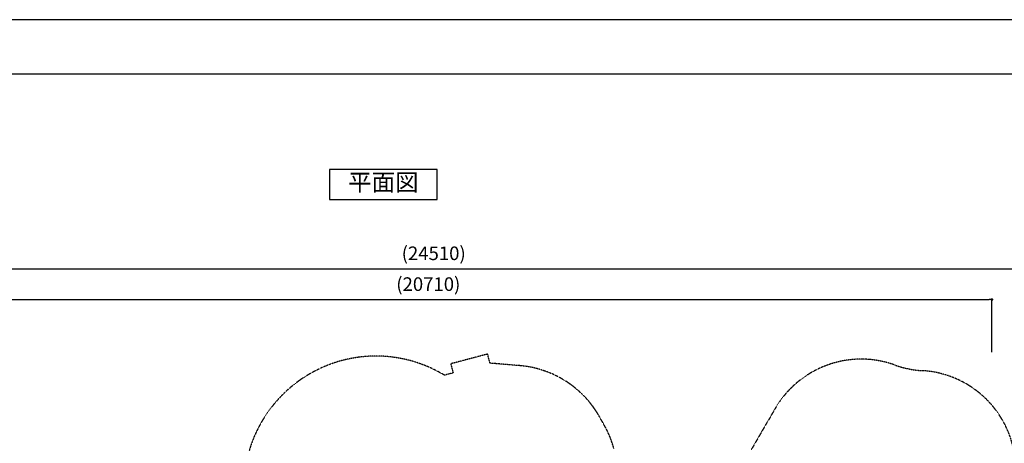
# Model space of a CAD drawing. Extents: x 0 to 42000, y 0 to 29700.
# Drawn here: x 14000 to 32092, y 21916 to 29700 of the extents above; entities that cross this region are included whole.
import ezdxf
from ezdxf.enums import TextEntityAlignment as Align

# ---------------------------------------------------------------- set-up
doc = ezdxf.new("R2010")
doc.units = 0
doc.header["$LTSCALE"] = 10
doc.linetypes.add('HIDDENX2', pattern=[0.75, 0.5, -0.25])
doc.layers.get('0').update_dxf_attribs({"linetype": 'CONTINUOUS'})
doc.layers.get('DEFPOINTS').update_dxf_attribs({"color": 252, "linetype": 'CONTINUOUS'})
for name, color, linetype in [('D-STR-DIM', 7, 'CONTINUOUS'), ('D-TTL', 30, 'CONTINUOUS'), ('D-TTL-TXT', 7, 'CONTINUOUS')]:
    doc.layers.add(name, color=color, linetype=linetype)
doc.styles.add('9PT', font='Yu Gothic UI.ttf', dxfattribs={"height": 3.16})
doc.styles.add('STYLE_0', font='Yu Gothic UI.ttf')
doc.dimstyles.new('S-100', dxfattribs={"dimscale": 100, "dimtxt": 2.5, "dimasz": 0.5, "dimexe": 0, "dimexo": 1, "dimgap": 1, "dimtad": 1, "dimblk": 'DOT', "dimcen": 0, "dimclrd": 256, "dimclre": 256, "dimclrt": 256, "dimazin": 3, "dimtfac": 0.05, "dimtix": 1, "dimtmove": 0, "dimatfit": 3})

# ---------------------------------------------------------------- blocks, each defined once
blk = doc.blocks.new('_DOT')
at = {"color": 0, "linetype": 'BYBLOCK'}
blk.add_line((-0.5, 0), (-1, 0), dxfattribs=at)
at = {"color": 0, "linetype": 'BYBLOCK', "const_width": 0.5}
blk.add_lwpolyline([(-0.25, 0, 1), (0.25, 0, 1)], format="xyb", close=True, dxfattribs=at)
blk = doc.blocks.new('*D2')
at = {"layer": 'D-STR-DIM'}
for p, q in [((11154, 23592), (11154, 24557)), ((11204, 24557), (31814, 24557)), ((31864, 23592), (31864, 24557))]:
    blk.add_line(p, q, dxfattribs=at)
at = {"layer": 'DEFPOINTS', "color": 0}
for p in [(31864, 24557), (11154, 23492), (31864, 23492)]:
    blk.add_point(p, dxfattribs=at)
at = {"layer": 'D-STR-DIM', "xscale": 50, "yscale": 50, "zscale": 50, "rotation": 180}
blk.add_blockref('_DOT', (11154, 24557), dxfattribs=at)
at = {"layer": 'D-STR-DIM', "xscale": 50, "yscale": 50, "zscale": 50}
blk.add_blockref('_DOT', (31864, 24557), dxfattribs=at)
at = {"layer": 'D-STR-DIM', "style": 'STYLE_0'}
blk.add_text('(20710)', height=250, dxfattribs=at).set_placement((20920, 24716))
blk = doc.blocks.new('*D4')
at = {"layer": 'D-STR-DIM'}
for p, q in [((9353, 23592), (9353, 25123)), ((9403, 25123), (33814, 25123)), ((33864, 23592), (33864, 25123))]:
    blk.add_line(p, q, dxfattribs=at)
at = {"layer": 'DEFPOINTS', "color": 0}
for p in [(33864, 25123), (9353, 23492), (33864, 23492)]:
    blk.add_point(p, dxfattribs=at)
at = {"layer": 'D-STR-DIM', "xscale": 50, "yscale": 50, "zscale": 50, "rotation": 180}
blk.add_blockref('_DOT', (9353, 25123), dxfattribs=at)
at = {"layer": 'D-STR-DIM', "xscale": 50, "yscale": 50, "zscale": 50}
blk.add_blockref('_DOT', (33864, 25123), dxfattribs=at)
at = {"layer": 'D-STR-DIM', "style": 'STYLE_0'}
blk.add_text('(24510)', height=250, dxfattribs=at).set_placement((21019, 25282))

msp = doc.modelspace()

# ---------------------------------------------------------------- linework, layer by layer
at = {"linetype": 'HIDDENX2'}
for points in [[(24916.501, 21822.765, 0.063654019), (24743.19, 22245.043), (24644.781, 22418.284, 0.10070052), (24172.947, 22959.171, 0.085181852), (23636.966, 23248.088, 0.063056854), (23194.604, 23341.954), (22641.692, 23388.154), (22597.548, 23555.389), (21920.477, 23376.663), (21964.622, 23209.428), (21804.811, 23167.243, 0.508092748), (18182.412, 21652.336, 0.01276193)], [(32179.128, 20770.522, 0.507433553), (30590.793, 23250.512, -0.070912124), (30077.104, 23355.305, 0.362204609), (27876.927, 22546.725), (27770.968, 22363.198, 0.011635232), (27727.256, 22291.4), (27442.529, 21798.238, -0.109556996)]]:
    msp.add_lwpolyline(points, format="xyb", dxfattribs=at)
at = {"layer": 'D-TTL'}
msp.add_lwpolyline([(1500, 1000), (41000, 1000), (41000, 28700), (1500, 28700)], close=True, dxfattribs=at)
at = {"layer": 'D-TTL', "linetype": 'CONTINUOUS'}
msp.add_lwpolyline([(19693.712, 26395.478), (21673.712, 26395.478), (21673.712, 26945.478), (19693.712, 26945.478)], close=True, dxfattribs=at)
at = {"layer": 'DEFPOINTS', "linetype": 'CONTINUOUS'}
msp.add_lwpolyline([(0, 0), (42000, 0), (42000, 29700), (0, 29700)], close=True, dxfattribs=at)

# ---------------------------------------------------------------- texts
at = {"layer": 'D-TTL-TXT', "linetype": 'CONTINUOUS', "style": '9PT'}
msp.add_text('平面図', height=316, dxfattribs=at).set_placement((20683.712, 26670.478), align=Align.MIDDLE)

# ---------------------------------------------------------------- dimensions: what is measured, and where the dimension line sits
at = {"layer": 'D-STR-DIM'}
for base, p1, p2, text, picture, middle in [((33863.856, 25122.668), (9353.354, 23492.281), (33863.856, 23492.281), '(24510)', '*D4', (21608.605, 25378.874)), ((31864.016, 24556.667), (11154.332, 23492.281), (31864.016, 23492.281), '(20710)', '*D2', (21509.174, 24812.873))]:
    dim = msp.add_linear_dim(base=base, p1=p1, p2=p2, text=text, dimstyle='S-100', dxfattribs=at)
    dim.commit()
    dim.dimension.update_dxf_attribs({"geometry": picture, "text_midpoint": middle})

doc.saveas('drawing.dxf')
